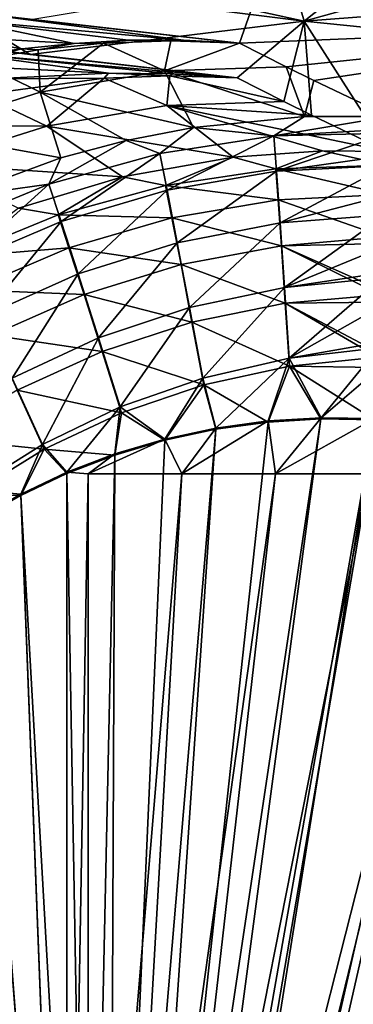
# Model space of a CAD drawing. Units: inches. Extents: x -10.2 to 61.8, y -8.1 to 27.9.
# Drawn here: x -0.4 to 1.4, y 15.7 to 21 of the extents above; entities that cross this region are included whole.
import ezdxf

# ---------------------------------------------------------------- set-up
doc = ezdxf.new("R2010")
doc.units = ezdxf.units.IN
doc.header["$LTSCALE"] = 52.148148
doc.header["$MEASUREMENT"] = 0
for name, color, linetype in [('146', 7, 'CONTINUOUS'), ('476', 7, 'CONTINUOUS'), ('758', 7, 'CONTINUOUS'), ('798', 7, 'CONTINUOUS'), ('799', 7, 'CONTINUOUS'), ('801', 7, 'CONTINUOUS'), ('803', 7, 'CONTINUOUS'), ('843', 7, 'CONTINUOUS'), ('844', 7, 'CONTINUOUS'), ('874', 7, 'CONTINUOUS'), ('90', 7, 'CONTINUOUS'), ('91', 7, 'CONTINUOUS'), ('950', 7, 'CONTINUOUS'), ('952', 7, 'CONTINUOUS'), ('953', 7, 'CONTINUOUS')]:
    doc.layers.add(name, color=color, linetype=linetype)

msp = doc.modelspace()

# ---------------------------------------------------------------- linework, layer by layer
at = {"layer": '146', "linetype": 'Continuous'}
for points in [[(1.1555, 20.998, -1.8301), (0.9345, 21.7631, 4.168), (-0.5993, 21.3829, 0.0764), (1.1555, 20.998, -1.8301)], [(1.9315, 21.6159, 3.8161), (0.9345, 21.7631, 4.168), (1.1555, 20.998, -1.8301), (1.9315, 21.6159, 3.8161)], [(2.9054, 21.4859, 3.491), (1.9315, 21.6159, 3.8161), (1.1555, 20.998, -1.8301), (2.9054, 21.4859, 3.491)], [(4.7732, 21.2747, 2.9181), (2.9054, 21.4859, 3.491), (1.1555, 20.998, -1.8301), (4.7732, 21.2747, 2.9181)], [(-1.0517, 21.2745, -1.1023), (1.1555, 20.998, -1.8301), (-0.5993, 21.3829, 0.0764), (-1.0517, 21.2745, -1.1023)], [(1.1555, 20.998, -1.8301), (-1.0517, 21.2745, -1.1023), (-0.3118, 20.8204, -4.3076), (1.1555, 20.998, -1.8301)], [(-0.3118, 20.8204, -4.3076), (-1.0517, 21.2745, -1.1023), (-0.6374, 20.8583, -4.2057), (-0.3118, 20.8204, -4.3076)], [(3.3662, 20.7725, -2.4963), (4.7732, 21.2747, 2.9181), (1.1555, 20.998, -1.8301), (3.3662, 20.7725, -2.4963)], [(0.797, 20.6941, -4.6934), (1.1555, 20.998, -1.8301), (-0.3118, 20.8204, -4.3076), (0.797, 20.6941, -4.6934)], [(1.0463, 20.5675, -5.6724), (1.1555, 20.998, -1.8301), (0.797, 20.6941, -4.6934), (1.0463, 20.5675, -5.6724)], [(1.1948, 20.4942, -6.2519), (1.1555, 20.998, -1.8301), (1.0463, 20.5675, -5.6724), (1.1948, 20.4942, -6.2519)], [(1.6018, 20.3004, -7.8271), (3.3662, 20.7725, -2.4963), (1.1555, 20.998, -1.8301), (1.6018, 20.3004, -7.8271)], [(1.6018, 20.3004, -7.8271), (1.1555, 20.998, -1.8301), (1.1948, 20.4942, -6.2519), (1.6018, 20.3004, -7.8271)]]:
    msp.add_3dface(points, dxfattribs=at)
at = {"layer": '476', "linetype": 'Continuous'}
for points in [[(0.6825, 18.8183, -9.3609), (0.9622, 18.8566, -9.3586), (0.5011, 18.5735, -9.3699), (0.6825, 18.8183, -9.3609)], [(0.5011, 18.5735, -9.3699), (0.9622, 18.8566, -9.3586), (1.0019, 18.5735, -9.3683), (0.5011, 18.5735, -9.3699)], [(0.9622, 18.8566, -9.3586), (1.2459, 18.8736, -9.3568), (1.0019, 18.5735, -9.3683), (0.9622, 18.8566, -9.3586)], [(1.2459, 18.8736, -9.3568), (1.5321, 18.869, -9.3554), (1.0019, 18.5735, -9.3683), (1.2459, 18.8736, -9.3568)], [(1.0019, 18.5735, -9.3683), (1.5321, 18.869, -9.3554), (1.5026, 18.5735, -9.3657), (1.0019, 18.5735, -9.3683)], [(0.4088, 18.7591, -9.3635), (0.6825, 18.8183, -9.3609), (0.5011, 18.5735, -9.3699), (0.4088, 18.7591, -9.3635)], [(0.1427, 18.6799, -9.3666), (0.4088, 18.7591, -9.3635), (0, 18.5735, -9.3705), (0.1427, 18.6799, -9.3666)], [(0, 18.5735, -9.3705), (0.4088, 18.7591, -9.3635), (0.5011, 18.5735, -9.3699), (0, 18.5735, -9.3705)], [(-0.1145, 18.5813, -9.37), (0.1427, 18.6799, -9.3666), (0, 18.5735, -9.3705), (-0.1145, 18.5813, -9.37)], [(-0.3612, 18.4642, -9.3739), (-0.1145, 18.5813, -9.37), (-0.1131, 12.0826, -9.5969), (-0.3612, 18.4642, -9.3739)], [(-0.1131, 12.0826, -9.5969), (-0.1145, 18.5813, -9.37), (0, 18.5735, -9.3705), (-0.1131, 12.0826, -9.5969)], [(0, 12.5735, -9.5799), (-0.1131, 12.0826, -9.5969), (0, 18.5735, -9.3705), (0, 12.5735, -9.5799)], [(-0.5962, 18.3294, -9.3781), (-0.3612, 18.4642, -9.3739), (-0.1131, 12.0826, -9.5969), (-0.5962, 18.3294, -9.3781)], [(-0.8184, 18.178, -9.3827), (-0.5962, 18.3294, -9.3781), (-0.2259, 12.0731, -9.5969), (-0.8184, 18.178, -9.3827)], [(-0.2259, 12.0731, -9.5969), (-0.5962, 18.3294, -9.3781), (-0.1131, 12.0826, -9.5969), (-0.2259, 12.0731, -9.5969)], [(-1.0269, 18.0108, -9.3877), (-0.8184, 18.178, -9.3827), (-0.2259, 12.0731, -9.5969), (-1.0269, 18.0108, -9.3877)], [(-1.2206, 17.8289, -9.393), (-1.0269, 18.0108, -9.3877), (-0.3379, 12.0573, -9.5969), (-1.2206, 17.8289, -9.393)], [(-0.3379, 12.0573, -9.5969), (-1.0269, 18.0108, -9.3877), (-0.2259, 12.0731, -9.5969), (-0.3379, 12.0573, -9.5969)], [(-1.3987, 17.6334, -9.3987), (-1.2206, 17.8289, -9.393), (-0.3379, 12.0573, -9.5969), (-1.3987, 17.6334, -9.3987)], [(-0.4489, 12.0352, -9.5969), (-1.3987, 17.6334, -9.3987), (-0.3379, 12.0573, -9.5969), (-0.4489, 12.0352, -9.5969)]]:
    msp.add_3dface(points, dxfattribs=at)
at = {"layer": '758', "linetype": 'Continuous'}
for points in [[(0.5626, 20.4287, -7.941), (1.1577, 20.4877, -7.8869), (0.9922, 20.3832, -8.2721), (0.5626, 20.4287, -7.941)], [(1.1577, 20.4877, -7.8869), (1.6118, 20.4871, -7.8469), (0.9922, 20.3832, -8.2721), (1.1577, 20.4877, -7.8869)], [(1.6118, 20.4871, -7.8469), (1.6096, 20.4195, -8.1727), (0.9922, 20.3832, -8.2721), (1.6118, 20.4871, -7.8469)], [(0.2031, 20.3595, -7.9719), (0.5626, 20.4287, -7.941), (0.3825, 20.2895, -8.3233), (0.2031, 20.3595, -7.9719)], [(0.3825, 20.2895, -8.3233), (0.5626, 20.4287, -7.941), (0.9922, 20.3832, -8.2721), (0.3825, 20.2895, -8.3233)], [(1.6096, 20.4195, -8.1727), (1.6087, 20.3977, -8.2379), (0.9922, 20.3832, -8.2721), (1.6096, 20.4195, -8.1727)], [(0.3825, 20.2895, -8.3233), (0.9922, 20.3832, -8.2721), (0.4216, 20.0938, -8.6759), (0.3825, 20.2895, -8.3233)], [(0.4216, 20.0938, -8.6759), (0.9922, 20.3832, -8.2721), (1.0065, 20.1949, -8.6306), (0.4216, 20.0938, -8.6759)], [(0.9922, 20.3832, -8.2721), (1.6087, 20.3977, -8.2379), (1.0065, 20.1949, -8.6306), (0.9922, 20.3832, -8.2721)], [(1.6087, 20.3977, -8.2379), (1.6035, 20.279, -8.4977), (1.0065, 20.1949, -8.6306), (1.6087, 20.3977, -8.2379)], [(-0.1469, 20.2666, -8.0006), (0.2031, 20.3595, -7.9719), (-0.2119, 20.1245, -8.3714), (-0.1469, 20.2666, -8.0006)], [(-0.2119, 20.1245, -8.3714), (0.2031, 20.3595, -7.9719), (0.3825, 20.2895, -8.3233), (-0.2119, 20.1245, -8.3714)], [(-0.7233, 20.0542, -8.0471), (-0.1469, 20.2666, -8.0006), (-0.2119, 20.1245, -8.3714), (-0.7233, 20.0542, -8.0471)], [(-0.2119, 20.1245, -8.3714), (0.3825, 20.2895, -8.3233), (-0.1459, 19.9256, -8.7182), (-0.2119, 20.1245, -8.3714)], [(-0.1459, 19.9256, -8.7182), (0.3825, 20.2895, -8.3233), (0.4216, 20.0938, -8.6759), (-0.1459, 19.9256, -8.7182)], [(1.6035, 20.279, -8.4977), (1.601, 20.2251, -8.5867), (1.0065, 20.1949, -8.6306), (1.6035, 20.279, -8.4977)], [(1.0065, 20.1949, -8.6306), (1.601, 20.2251, -8.5867), (1.0262, 19.9175, -8.9421), (1.0065, 20.1949, -8.6306)], [(1.601, 20.2251, -8.5867), (1.5934, 20.0656, -8.7955), (1.0262, 19.9175, -8.9421), (1.601, 20.2251, -8.5867)], [(0.4216, 20.0938, -8.6759), (1.0065, 20.1949, -8.6306), (0.4762, 19.8115, -8.9787), (0.4216, 20.0938, -8.6759)], [(0.4762, 19.8115, -8.9787), (1.0065, 20.1949, -8.6306), (1.0262, 19.9175, -8.9421), (0.4762, 19.8115, -8.9787)], [(-0.7825, 19.8898, -8.416), (-0.7233, 20.0542, -8.0471), (-0.2119, 20.1245, -8.3714), (-0.7825, 19.8898, -8.416)], [(-0.7825, 19.8898, -8.416), (-0.2119, 20.1245, -8.3714), (-0.6885, 19.6927, -8.7573), (-0.7825, 19.8898, -8.416)], [(-0.6885, 19.6927, -8.7573), (-0.2119, 20.1245, -8.3714), (-0.1459, 19.9256, -8.7182), (-0.6885, 19.6927, -8.7573)], [(-0.1459, 19.9256, -8.7182), (0.4216, 20.0938, -8.6759), (-0.0548, 19.644, -9.0128), (-0.1459, 19.9256, -8.7182)], [(-0.0548, 19.644, -9.0128), (0.4216, 20.0938, -8.6759), (0.4762, 19.8115, -8.9787), (-0.0548, 19.644, -9.0128)], [(1.5934, 20.0656, -8.7955), (1.5882, 19.9601, -8.9031), (1.0262, 19.9175, -8.9421), (1.5934, 20.0656, -8.7955)], [(1.0262, 19.9175, -8.9421), (1.5882, 19.9601, -8.9031), (1.0496, 19.5722, -9.1758), (1.0262, 19.9175, -8.9421)], [(1.5882, 19.9601, -8.9031), (1.5797, 19.789, -9.043), (1.0496, 19.5722, -9.1758), (1.5882, 19.9601, -8.9031)], [(-0.6885, 19.6927, -8.7573), (-0.1459, 19.9256, -8.7182), (-0.5602, 19.4177, -9.0442), (-0.6885, 19.6927, -8.7573)], [(-0.5602, 19.4177, -9.0442), (-0.1459, 19.9256, -8.7182), (-0.0548, 19.644, -9.0128), (-0.5602, 19.4177, -9.0442)], [(0.4762, 19.8115, -8.9787), (1.0262, 19.9175, -8.9421), (0.5419, 19.4645, -9.2017), (0.4762, 19.8115, -8.9787)], [(0.5419, 19.4645, -9.2017), (1.0262, 19.9175, -8.9421), (1.0496, 19.5722, -9.1758), (0.5419, 19.4645, -9.2017)], [(-0.0548, 19.644, -9.0128), (0.4762, 19.8115, -8.9787), (0.0542, 19.3016, -9.2257), (-0.0548, 19.644, -9.0128)], [(0.0542, 19.3016, -9.2257), (0.4762, 19.8115, -8.9787), (0.5419, 19.4645, -9.2017), (0.0542, 19.3016, -9.2257)], [(1.5797, 19.789, -9.043), (1.5727, 19.6509, -9.1317), (1.0496, 19.5722, -9.1758), (1.5797, 19.789, -9.043)], [(-0.5602, 19.4177, -9.0442), (-0.0548, 19.644, -9.0128), (-0.4078, 19.0865, -9.2478), (-0.5602, 19.4177, -9.0442)], [(-0.4078, 19.0865, -9.2478), (-0.0548, 19.644, -9.0128), (0.0542, 19.3016, -9.2257), (-0.4078, 19.0865, -9.2478)], [(1.5727, 19.6509, -9.1317), (1.5713, 19.6226, -9.1477), (1.0496, 19.5722, -9.1758), (1.5727, 19.6509, -9.1317)], [(0.6125, 19.0863, -9.3288), (0.5419, 19.4645, -9.2017), (1.0496, 19.5722, -9.1758), (0.6125, 19.0863, -9.3288)], [(1.0746, 19.1923, -9.3145), (0.6125, 19.0863, -9.3288), (1.0496, 19.5722, -9.1758), (1.0746, 19.1923, -9.3145)], [(1.5713, 19.6226, -9.1477), (1.0746, 19.1923, -9.3145), (1.0496, 19.5722, -9.1758), (1.5713, 19.6226, -9.1477)], [(1.5713, 19.6226, -9.1477), (1.5634, 19.4693, -9.2222), (1.0746, 19.1923, -9.3145), (1.5713, 19.6226, -9.1477)], [(1.5634, 19.4693, -9.2222), (1.5535, 19.2764, -9.2907), (1.0746, 19.1923, -9.3145), (1.5634, 19.4693, -9.2222)], [(0.1708, 18.9313, -9.3419), (0.0542, 19.3016, -9.2257), (0.5419, 19.4645, -9.2017), (0.1708, 18.9313, -9.3419)], [(0.6125, 19.0863, -9.3288), (0.1708, 18.9313, -9.3419), (0.5419, 19.4645, -9.2017), (0.6125, 19.0863, -9.3288)], [(-0.2457, 18.7306, -9.354), (-0.4078, 19.0865, -9.2478), (0.0542, 19.3016, -9.2257), (-0.2457, 18.7306, -9.354)], [(0.1708, 18.9313, -9.3419), (-0.2457, 18.7306, -9.354), (0.0542, 19.3016, -9.2257), (0.1708, 18.9313, -9.3419)], [(1.5535, 19.2764, -9.2907), (1.552, 19.2475, -9.2987), (1.0746, 19.1923, -9.3145), (1.5535, 19.2764, -9.2907)], [(1.552, 19.2475, -9.2987), (1.2459, 18.8736, -9.3568), (1.0746, 19.1923, -9.3145), (1.552, 19.2475, -9.2987)], [(1.5459, 19.1303, -9.3258), (1.2459, 18.8736, -9.3568), (1.552, 19.2475, -9.2987), (1.5459, 19.1303, -9.3258)], [(1.0746, 19.1923, -9.3145), (0.6825, 18.8183, -9.3609), (0.6125, 19.0863, -9.3288), (1.0746, 19.1923, -9.3145)], [(0.9622, 18.8566, -9.3586), (0.6825, 18.8183, -9.3609), (1.0746, 19.1923, -9.3145), (0.9622, 18.8566, -9.3586)], [(1.2459, 18.8736, -9.3568), (0.9622, 18.8566, -9.3586), (1.0746, 19.1923, -9.3145), (1.2459, 18.8736, -9.3568)], [(1.5321, 18.869, -9.3554), (1.2459, 18.8736, -9.3568), (1.5459, 19.1303, -9.3258), (1.5321, 18.869, -9.3554)], [(-0.2457, 18.7306, -9.354), (-0.6327, 18.4876, -9.3655), (-0.4078, 19.0865, -9.2478), (-0.2457, 18.7306, -9.354)], [(0.6125, 19.0863, -9.3288), (0.4088, 18.7591, -9.3635), (0.1708, 18.9313, -9.3419), (0.6125, 19.0863, -9.3288)], [(0.6825, 18.8183, -9.3609), (0.4088, 18.7591, -9.3635), (0.6125, 19.0863, -9.3288), (0.6825, 18.8183, -9.3609)], [(0.1708, 18.9313, -9.3419), (-0.1145, 18.5813, -9.37), (-0.2457, 18.7306, -9.354), (0.1708, 18.9313, -9.3419)], [(0.1427, 18.6799, -9.3666), (-0.1145, 18.5813, -9.37), (0.1708, 18.9313, -9.3419), (0.1427, 18.6799, -9.3666)], [(0.4088, 18.7591, -9.3635), (0.1427, 18.6799, -9.3666), (0.1708, 18.9313, -9.3419), (0.4088, 18.7591, -9.3635)], [(-0.2457, 18.7306, -9.354), (-0.3612, 18.4642, -9.3739), (-0.6327, 18.4876, -9.3655), (-0.2457, 18.7306, -9.354)], [(-0.1145, 18.5813, -9.37), (-0.3612, 18.4642, -9.3739), (-0.2457, 18.7306, -9.354), (-0.1145, 18.5813, -9.37)], [(-0.3612, 18.4642, -9.3739), (-0.5962, 18.3294, -9.3781), (-0.6327, 18.4876, -9.3655), (-0.3612, 18.4642, -9.3739)]]:
    msp.add_3dface(points, dxfattribs=at)
at = {"layer": '798', "linetype": 'Continuous'}
for points in [[(3.1869, 20.9767, -2.458), (0.9258, 21.2132, -1.7688), (3.0051, 21.6628, 3.4505), (3.1869, 20.9767, -2.458)], [(-0.3078, 21.0077, -4.3262), (0.9258, 21.2132, -1.7688), (0.8099, 20.8805, -4.7146), (-0.3078, 21.0077, -4.3262)], [(0.9258, 21.2132, -1.7688), (3.1869, 20.9767, -2.458), (0.8099, 20.8805, -4.7146), (0.9258, 21.2132, -1.7688)], [(0.8099, 20.8805, -4.7146), (3.1869, 20.9767, -2.458), (1.0582, 20.754, -5.6931), (0.8099, 20.8805, -4.7146)], [(1.0582, 20.754, -5.6931), (3.1869, 20.9767, -2.458), (1.2062, 20.6807, -6.2725), (1.0582, 20.754, -5.6931)], [(3.1869, 20.9767, -2.458), (1.6118, 20.4871, -7.8469), (1.2062, 20.6807, -6.2725), (3.1869, 20.9767, -2.458)]]:
    msp.add_3dface(points, dxfattribs=at)
at = {"layer": '799', "linetype": 'Continuous'}
for points in [[(-0.0759, 20.8796, -4.7045), (-0.7319, 20.9171, -4.5683), (-0.6824, 21.0056, -4.4), (-0.0759, 20.8796, -4.7045)], [(-0.6225, 21.0443, -4.2279), (0.5094, 20.8964, -4.7002), (-0.6824, 21.0056, -4.4), (-0.6225, 21.0443, -4.2279)], [(0.5094, 20.8964, -4.7002), (0.2136, 20.8961, -4.699), (-0.6824, 21.0056, -4.4), (0.5094, 20.8964, -4.7002)], [(0.2136, 20.8961, -4.699), (-0.0759, 20.8796, -4.7045), (-0.6824, 21.0056, -4.4), (0.2136, 20.8961, -4.699)], [(-0.6225, 21.0443, -4.2279), (-0.3078, 21.0077, -4.3262), (0.8099, 20.8805, -4.7146), (-0.6225, 21.0443, -4.2279)], [(-0.6225, 21.0443, -4.2279), (0.8099, 20.8805, -4.7146), (0.5094, 20.8964, -4.7002), (-0.6225, 21.0443, -4.2279)], [(-0.3563, 20.8499, -4.7101), (-0.5297, 20.8263, -4.7112), (-0.7319, 20.9171, -4.5683), (-0.3563, 20.8499, -4.7101)], [(-0.0759, 20.8796, -4.7045), (-0.3563, 20.8499, -4.7101), (-0.7319, 20.9171, -4.5683), (-0.0759, 20.8796, -4.7045)]]:
    msp.add_3dface(points, dxfattribs=at)
at = {"layer": '801', "linetype": 'Continuous'}
for points in [[(0.2136, 20.8961, -4.699), (0.0811, 20.8798, -4.7352), (-0.0759, 20.8796, -4.7045), (0.2136, 20.8961, -4.699)], [(0.4419, 20.8925, -4.7241), (0.0811, 20.8798, -4.7352), (0.2136, 20.8961, -4.699), (0.4419, 20.8925, -4.7241)], [(0.5094, 20.8964, -4.7002), (0.4419, 20.8925, -4.7241), (0.2136, 20.8961, -4.699), (0.5094, 20.8964, -4.7002)], [(0.8099, 20.8805, -4.7146), (0.4419, 20.8925, -4.7241), (0.5094, 20.8964, -4.7002), (0.8099, 20.8805, -4.7146)], [(-0.269, 20.8441, -4.7479), (-0.6023, 20.7871, -4.7654), (-0.3563, 20.8499, -4.7101), (-0.269, 20.8441, -4.7479)], [(-0.6023, 20.7871, -4.7654), (-0.5297, 20.8263, -4.7112), (-0.3563, 20.8499, -4.7101), (-0.6023, 20.7871, -4.7654)], [(-0.269, 20.8441, -4.7479), (-0.3563, 20.8499, -4.7101), (-0.0759, 20.8796, -4.7045), (-0.269, 20.8441, -4.7479)], [(0.0811, 20.8798, -4.7352), (-0.269, 20.8441, -4.7479), (-0.0759, 20.8796, -4.7045), (0.0811, 20.8798, -4.7352)]]:
    msp.add_3dface(points, dxfattribs=at)
at = {"layer": '803', "linetype": 'Continuous'}
for points in [[(0.4419, 20.8925, -4.7241), (0.4083, 20.7315, -5.8724), (0.0811, 20.8798, -4.7352), (0.4419, 20.8925, -4.7241)], [(0.8099, 20.8805, -4.7146), (0.4083, 20.7315, -5.8724), (0.4419, 20.8925, -4.7241), (0.8099, 20.8805, -4.7146)], [(-0.269, 20.8441, -4.7479), (-0.2578, 20.6176, -6.0426), (-0.6023, 20.7871, -4.7654), (-0.269, 20.8441, -4.7479)], [(0.0811, 20.8798, -4.7352), (-0.2578, 20.6176, -6.0426), (-0.269, 20.8441, -4.7479), (0.0811, 20.8798, -4.7352)], [(0.4083, 20.7315, -5.8724), (-0.2578, 20.6176, -6.0426), (0.0811, 20.8798, -4.7352), (0.4083, 20.7315, -5.8724)], [(0.8099, 20.8805, -4.7146), (1.0582, 20.754, -5.6931), (0.4083, 20.7315, -5.8724), (0.8099, 20.8805, -4.7146)], [(-0.2578, 20.6176, -6.0426), (-0.9216, 20.4072, -6.1997), (-0.6023, 20.7871, -4.7654), (-0.2578, 20.6176, -6.0426)], [(0.4083, 20.7315, -5.8724), (0.5626, 20.4287, -7.941), (-0.2578, 20.6176, -6.0426), (0.4083, 20.7315, -5.8724)], [(1.0582, 20.754, -5.6931), (1.1577, 20.4877, -7.8869), (0.4083, 20.7315, -5.8724), (1.0582, 20.754, -5.6931)], [(1.1577, 20.4877, -7.8869), (0.5626, 20.4287, -7.941), (0.4083, 20.7315, -5.8724), (1.1577, 20.4877, -7.8869)], [(1.0582, 20.754, -5.6931), (1.2062, 20.6807, -6.2725), (1.1577, 20.4877, -7.8869), (1.0582, 20.754, -5.6931)], [(1.2062, 20.6807, -6.2725), (1.6118, 20.4871, -7.8469), (1.1577, 20.4877, -7.8869), (1.2062, 20.6807, -6.2725)], [(-0.2578, 20.6176, -6.0426), (-0.1469, 20.2666, -8.0006), (-0.9216, 20.4072, -6.1997), (-0.2578, 20.6176, -6.0426)], [(0.5626, 20.4287, -7.941), (0.2031, 20.3595, -7.9719), (-0.2578, 20.6176, -6.0426), (0.5626, 20.4287, -7.941)], [(0.2031, 20.3595, -7.9719), (-0.1469, 20.2666, -8.0006), (-0.2578, 20.6176, -6.0426), (0.2031, 20.3595, -7.9719)], [(-0.1469, 20.2666, -8.0006), (-0.7233, 20.0542, -8.0471), (-0.9216, 20.4072, -6.1997), (-0.1469, 20.2666, -8.0006)]]:
    msp.add_3dface(points, dxfattribs=at)
at = {"layer": '843', "linetype": 'Continuous'}
for points in [[(0, 18.5735, -9.3705), (0.5011, 18.5735, -9.3699), (0, 18.5735, -9.7507), (0, 18.5735, -9.3705)], [(0.5011, 18.5735, -9.3699), (0.5011, 18.5735, -9.7501), (0, 18.5735, -9.7507), (0.5011, 18.5735, -9.3699)], [(0.5011, 18.5735, -9.3699), (1.0019, 18.5735, -9.3683), (0.5011, 18.5735, -9.7501), (0.5011, 18.5735, -9.3699)], [(1.0019, 18.5735, -9.3683), (1.0019, 18.5735, -9.7485), (0.5011, 18.5735, -9.7501), (1.0019, 18.5735, -9.3683)], [(1.0019, 18.5735, -9.3683), (1.5026, 18.5735, -9.3657), (1.0019, 18.5735, -9.7485), (1.0019, 18.5735, -9.3683)], [(1.5026, 18.5735, -9.3657), (1.5026, 18.5735, -9.746), (1.0019, 18.5735, -9.7485), (1.5026, 18.5735, -9.3657)]]:
    msp.add_3dface(points, dxfattribs=at)
at = {"layer": '844', "linetype": 'Continuous'}
for points in [[(0, 12.5735, -9.5799), (0, 18.5735, -9.3705), (0, 12.5735, -9.9601), (0, 12.5735, -9.5799)], [(0, 18.5735, -9.3705), (0, 18.5735, -9.7507), (0, 12.5735, -9.9601), (0, 18.5735, -9.3705)]]:
    msp.add_3dface(points, dxfattribs=at)
at = {"layer": '874', "linetype": 'Continuous'}
for points in [[(0, 18.5735, -9.7507), (0.5011, 18.5735, -9.7501), (0, 12.5735, -9.9601), (0, 18.5735, -9.7507)], [(0, 12.5735, -9.9601), (0.5011, 18.5735, -9.7501), (0.1596, 12.5735, -9.9599), (0, 12.5735, -9.9601)], [(0.5011, 18.5735, -9.7501), (1.0019, 18.5735, -9.7485), (0.1596, 12.5735, -9.9599), (0.5011, 18.5735, -9.7501)], [(0.1596, 12.5735, -9.9599), (1.0019, 18.5735, -9.7485), (0.3193, 12.5735, -9.9593), (0.1596, 12.5735, -9.9599)], [(1.0019, 18.5735, -9.7485), (1.5026, 18.5735, -9.746), (0.3193, 12.5735, -9.9593), (1.0019, 18.5735, -9.7485)], [(0.3193, 12.5735, -9.9593), (1.5026, 18.5735, -9.746), (0.4793, 12.5735, -9.9585), (0.3193, 12.5735, -9.9593)], [(1.5026, 18.5735, -9.746), (2.003, 18.5735, -9.7424), (0.4793, 12.5735, -9.9585), (1.5026, 18.5735, -9.746)], [(0.4793, 12.5735, -9.9585), (2.003, 18.5735, -9.7424), (0.6396, 12.5735, -9.9573), (0.4793, 12.5735, -9.9585)], [(2.003, 18.5735, -9.7424), (2.5033, 18.5735, -9.738), (0.6396, 12.5735, -9.9573), (2.003, 18.5735, -9.7424)], [(0.6396, 12.5735, -9.9573), (2.5033, 18.5735, -9.738), (0.8003, 12.5735, -9.9557), (0.6396, 12.5735, -9.9573)], [(2.5033, 18.5735, -9.738), (3.1284, 18.5735, -9.7311), (0.8003, 12.5735, -9.9557), (2.5033, 18.5735, -9.738)], [(0.8003, 12.5735, -9.9557), (3.1284, 18.5735, -9.7311), (0.9611, 12.5735, -9.9539), (0.8003, 12.5735, -9.9557)], [(3.1284, 18.5735, -9.7311), (3.7533, 18.5735, -9.7229), (0.9611, 12.5735, -9.9539), (3.1284, 18.5735, -9.7311)], [(0.9611, 12.5735, -9.9539), (3.7533, 18.5735, -9.7229), (1.1215, 12.5735, -9.9517), (0.9611, 12.5735, -9.9539)], [(3.7533, 18.5735, -9.7229), (4.3781, 18.5735, -9.7135), (1.1215, 12.5735, -9.9517), (3.7533, 18.5735, -9.7229)], [(1.1215, 12.5735, -9.9517), (4.3781, 18.5735, -9.7135), (1.2807, 12.5735, -9.9493), (1.1215, 12.5735, -9.9517)], [(1.2807, 12.5735, -9.9493), (4.3781, 18.5735, -9.7135), (1.4389, 12.5735, -9.9467), (1.2807, 12.5735, -9.9493)]]:
    msp.add_3dface(points, dxfattribs=at)
at = {"layer": '90', "linetype": 'Continuous'}
for points in [[(1.2451, 18.8671, -9.1689), (0.9617, 18.8501, -9.1707), (0.2251, 12.0666, -9.409), (1.2451, 18.8671, -9.1689)], [(0.3368, 12.0508, -9.409), (1.2451, 18.8671, -9.1689), (0.2251, 12.0666, -9.409), (0.3368, 12.0508, -9.409)], [(0.9617, 18.8501, -9.1707), (0.6823, 18.8118, -9.173), (0.2251, 12.0666, -9.409), (0.9617, 18.8501, -9.1707)], [(1.531, 18.8626, -9.1675), (1.2451, 18.8671, -9.1689), (0.3368, 12.0508, -9.409), (1.531, 18.8626, -9.1675)], [(0.4474, 12.0288, -9.409), (1.531, 18.8626, -9.1675), (0.3368, 12.0508, -9.409), (0.4474, 12.0288, -9.409)], [(2.1072, 18.8328, -9.1644), (1.531, 18.8626, -9.1675), (0.4474, 12.0288, -9.409), (2.1072, 18.8328, -9.1644)], [(0.5567, 12.0007, -9.409), (2.1072, 18.8328, -9.1644), (0.4474, 12.0288, -9.409), (0.5567, 12.0007, -9.409)], [(2.6715, 18.8043, -9.1602), (2.1072, 18.8328, -9.1644), (0.5567, 12.0007, -9.409), (2.6715, 18.8043, -9.1602)], [(0.6823, 18.8118, -9.173), (0.4088, 18.7527, -9.1756), (0.1127, 12.0761, -9.409), (0.6823, 18.8118, -9.173)], [(0.2251, 12.0666, -9.409), (0.6823, 18.8118, -9.173), (0.1127, 12.0761, -9.409), (0.2251, 12.0666, -9.409)], [(0.6641, 11.9664, -9.409), (2.6715, 18.8043, -9.1602), (0.5567, 12.0007, -9.409), (0.6641, 11.9664, -9.409)], [(3.2281, 18.7802, -9.1548), (2.6715, 18.8043, -9.1602), (0.6641, 11.9664, -9.409), (3.2281, 18.7802, -9.1548)], [(0.7695, 11.9262, -9.409), (3.2281, 18.7802, -9.1548), (0.6641, 11.9664, -9.409), (0.7695, 11.9262, -9.409)], [(3.7761, 18.7578, -9.1484), (3.2281, 18.7802, -9.1548), (0.7695, 11.9262, -9.409), (3.7761, 18.7578, -9.1484)], [(0.4088, 18.7527, -9.1756), (0.1429, 18.6735, -9.1787), (0.1127, 12.0761, -9.409), (0.4088, 18.7527, -9.1756)], [(0.8724, 11.8801, -9.409), (3.7761, 18.7578, -9.1484), (0.7695, 11.9262, -9.409), (0.8724, 11.8801, -9.409)], [(4.317, 18.7383, -9.141), (3.7761, 18.7578, -9.1484), (0.8724, 11.8801, -9.409), (4.317, 18.7383, -9.141)], [(0.9726, 11.8284, -9.409), (4.317, 18.7383, -9.141), (0.8724, 11.8801, -9.409), (0.9726, 11.8284, -9.409)], [(4.85, 18.7201, -9.1329), (4.317, 18.7383, -9.141), (0.9726, 11.8284, -9.409), (4.85, 18.7201, -9.1329)], [(1.0698, 11.771, -9.409), (4.85, 18.7201, -9.1329), (0.9726, 11.8284, -9.409), (1.0698, 11.771, -9.409)], [(5.376, 18.7045, -9.124), (4.85, 18.7201, -9.1329), (1.0698, 11.771, -9.409), (5.376, 18.7045, -9.124)], [(5.8936, 18.6909, -9.1145), (5.376, 18.7045, -9.124), (1.0698, 11.771, -9.409), (5.8936, 18.6909, -9.1145)], [(1.1636, 11.7084, -9.409), (5.8936, 18.6909, -9.1145), (1.0698, 11.771, -9.409), (1.1636, 11.7084, -9.409)], [(6.4055, 18.6796, -9.1044), (5.8936, 18.6909, -9.1145), (1.1636, 11.7084, -9.409), (6.4055, 18.6796, -9.1044)], [(1.2537, 11.6406, -9.409), (6.4055, 18.6796, -9.1044), (1.1636, 11.7084, -9.409), (1.2537, 11.6406, -9.409)], [(7.1659, 18.6672, -9.0883), (6.4055, 18.6796, -9.1044), (1.2537, 11.6406, -9.409), (7.1659, 18.6672, -9.0883)], [(0.1429, 18.6735, -9.1787), (-0.114, 18.5749, -9.1821), (0, 12.0792, -9.409), (0.1429, 18.6735, -9.1787)], [(0.1127, 12.0761, -9.409), (0.1429, 18.6735, -9.1787), (0, 12.0792, -9.409), (0.1127, 12.0761, -9.409)], [(1.3399, 11.5678, -9.409), (7.1659, 18.6672, -9.0883), (1.2537, 11.6406, -9.409), (1.3399, 11.5678, -9.409)], [(7.9272, 18.6594, -9.071), (7.1659, 18.6672, -9.0883), (1.3399, 11.5678, -9.409), (7.9272, 18.6594, -9.071)], [(1.4218, 11.4903, -9.409), (7.9272, 18.6594, -9.071), (1.3399, 11.5678, -9.409), (1.4218, 11.4903, -9.409)], [(-0.114, 18.5749, -9.1821), (-0.3604, 18.4579, -9.186), (0, 12.0792, -9.409), (-0.114, 18.5749, -9.1821)], [(-0.3604, 18.4579, -9.186), (-0.5953, 18.3231, -9.1902), (-0.1127, 12.0761, -9.409), (-0.3604, 18.4579, -9.186)], [(0, 12.0792, -9.409), (-0.3604, 18.4579, -9.186), (-0.1127, 12.0761, -9.409), (0, 12.0792, -9.409)], [(-0.5953, 18.3231, -9.1902), (-0.8174, 18.1717, -9.1948), (-0.1127, 12.0761, -9.409), (-0.5953, 18.3231, -9.1902)], [(-0.8174, 18.1717, -9.1948), (-1.0255, 18.0047, -9.1998), (-0.2251, 12.0666, -9.409), (-0.8174, 18.1717, -9.1948)], [(-0.1127, 12.0761, -9.409), (-0.8174, 18.1717, -9.1948), (-0.2251, 12.0666, -9.409), (-0.1127, 12.0761, -9.409)], [(-1.0255, 18.0047, -9.1998), (-1.2189, 17.8231, -9.2051), (-0.2251, 12.0666, -9.409), (-1.0255, 18.0047, -9.1998)], [(-1.2189, 17.8231, -9.2051), (-1.3967, 17.6279, -9.2108), (-0.3368, 12.0508, -9.409), (-1.2189, 17.8231, -9.2051)], [(-0.2251, 12.0666, -9.409), (-1.2189, 17.8231, -9.2051), (-0.3368, 12.0508, -9.409), (-0.2251, 12.0666, -9.409)], [(-1.3967, 17.6279, -9.2108), (-1.5581, 17.4201, -9.2168), (-0.3368, 12.0508, -9.409), (-1.3967, 17.6279, -9.2108)], [(-0.3368, 12.0508, -9.409), (-1.5581, 17.4201, -9.2168), (-0.4474, 12.0288, -9.409), (-0.3368, 12.0508, -9.409)]]:
    msp.add_3dface(points, dxfattribs=at)
at = {"layer": '91', "linetype": 'Continuous'}
for points in [[(0.776, 20.2705, -7.8958), (0.1838, 20.1651, -7.9426), (0.4132, 20.1187, -8.251), (0.776, 20.2705, -7.8958)], [(1.0029, 20.2078, -8.2051), (0.776, 20.2705, -7.8958), (0.4132, 20.1187, -8.251), (1.0029, 20.2078, -8.2051)], [(1.2532, 20.3042, -7.8555), (0.776, 20.2705, -7.8958), (1.0029, 20.2078, -8.2051), (1.2532, 20.3042, -7.8555)], [(1.5993, 20.2268, -8.1579), (1.2532, 20.3042, -7.8555), (1.0029, 20.2078, -8.2051), (1.5993, 20.2268, -8.1579)], [(1.6018, 20.3004, -7.8271), (1.2532, 20.3042, -7.8555), (1.5993, 20.2268, -8.1579), (1.6018, 20.3004, -7.8271)], [(1.0029, 20.2078, -8.2051), (0.4132, 20.1187, -8.251), (1.0156, 20.0406, -8.5237), (1.0029, 20.2078, -8.2051)], [(1.5993, 20.2268, -8.1579), (1.0029, 20.2078, -8.2051), (1.5923, 20.0697, -8.4813), (1.5993, 20.2268, -8.1579)], [(1.5923, 20.0697, -8.4813), (1.0029, 20.2078, -8.2051), (1.0156, 20.0406, -8.5237), (1.5923, 20.0697, -8.4813)], [(0.1838, 20.1651, -7.9426), (-0.3725, 19.997, -7.9857), (-0.1618, 19.9605, -8.2943), (0.1838, 20.1651, -7.9426)], [(0.4132, 20.1187, -8.251), (0.1838, 20.1651, -7.9426), (-0.1618, 19.9605, -8.2943), (0.4132, 20.1187, -8.251)], [(0.4132, 20.1187, -8.251), (-0.1618, 19.9605, -8.2943), (0.4479, 19.9448, -8.5643), (0.4132, 20.1187, -8.251)], [(1.0156, 20.0406, -8.5237), (0.4132, 20.1187, -8.251), (0.4479, 19.9448, -8.5643), (1.0156, 20.0406, -8.5237)], [(1.5923, 20.0697, -8.4813), (1.0156, 20.0406, -8.5237), (1.5814, 19.8426, -8.7558), (1.5923, 20.0697, -8.4813)], [(-0.1618, 19.9605, -8.2943), (-0.3725, 19.997, -7.9857), (-0.7139, 19.7349, -8.3344), (-0.1618, 19.9605, -8.2943)], [(1.0156, 20.0406, -8.5237), (0.4479, 19.9448, -8.5643), (1.0331, 19.794, -8.8005), (1.0156, 20.0406, -8.5237)], [(1.5814, 19.8426, -8.7558), (1.0156, 20.0406, -8.5237), (1.0331, 19.794, -8.8005), (1.5814, 19.8426, -8.7558)], [(-0.1618, 19.9605, -8.2943), (-0.7139, 19.7349, -8.3344), (-0.1032, 19.7838, -8.6024), (-0.1618, 19.9605, -8.2943)], [(0.4479, 19.9448, -8.5643), (-0.1618, 19.9605, -8.2943), (-0.1032, 19.7838, -8.6024), (0.4479, 19.9448, -8.5643)], [(0.4479, 19.9448, -8.5643), (-0.1032, 19.7838, -8.6024), (0.4964, 19.6939, -8.8334), (0.4479, 19.9448, -8.5643)], [(1.0331, 19.794, -8.8005), (0.4479, 19.9448, -8.5643), (0.4964, 19.6939, -8.8334), (1.0331, 19.794, -8.8005)], [(1.5814, 19.8426, -8.7558), (1.0331, 19.794, -8.8005), (1.5796, 19.8076, -8.788), (1.5814, 19.8426, -8.7558)], [(-0.1032, 19.7838, -8.6024), (-0.7139, 19.7349, -8.3344), (-0.6304, 19.5598, -8.6377), (-0.1032, 19.7838, -8.6024)], [(-0.1032, 19.7838, -8.6024), (-0.6304, 19.5598, -8.6377), (-0.0222, 19.5335, -8.8642), (-0.1032, 19.7838, -8.6024)], [(0.4964, 19.6939, -8.8334), (-0.1032, 19.7838, -8.6024), (-0.0222, 19.5335, -8.8642), (0.4964, 19.6939, -8.8334)], [(1.0331, 19.794, -8.8005), (0.4964, 19.6939, -8.8334), (1.0539, 19.4872, -9.0081), (1.0331, 19.794, -8.8005)], [(1.5796, 19.8076, -8.788), (1.0331, 19.794, -8.8005), (1.5671, 19.5576, -8.9686), (1.5796, 19.8076, -8.788)], [(1.5671, 19.5576, -8.9686), (1.0331, 19.794, -8.8005), (1.5658, 19.5325, -8.9828), (1.5671, 19.5576, -8.9686)], [(1.5658, 19.5325, -8.9828), (1.0331, 19.794, -8.8005), (1.0539, 19.4872, -9.0081), (1.5658, 19.5325, -8.9828)], [(0.4964, 19.6939, -8.8334), (-0.0222, 19.5335, -8.8642), (0.5548, 19.3856, -9.0316), (0.4964, 19.6939, -8.8334)], [(1.0539, 19.4872, -9.0081), (0.4964, 19.6939, -8.8334), (0.5548, 19.3856, -9.0316), (1.0539, 19.4872, -9.0081)], [(-0.0222, 19.5335, -8.8642), (-0.6304, 19.5598, -8.6377), (-0.5164, 19.3154, -8.8927), (-0.0222, 19.5335, -8.8642)], [(-0.0222, 19.5335, -8.8642), (-0.5164, 19.3154, -8.8927), (0.0746, 19.2293, -9.0534), (-0.0222, 19.5335, -8.8642)], [(0.5548, 19.3856, -9.0316), (-0.0222, 19.5335, -8.8642), (0.0746, 19.2293, -9.0534), (0.5548, 19.3856, -9.0316)], [(1.5658, 19.5325, -8.9828), (1.0539, 19.4872, -9.0081), (1.5638, 19.4924, -9.0041), (1.5658, 19.5325, -8.9828)], [(1.0762, 19.1495, -9.1315), (1.0539, 19.4872, -9.0081), (0.5548, 19.3856, -9.0316), (1.0762, 19.1495, -9.1315)], [(1.5638, 19.4924, -9.0041), (1.0539, 19.4872, -9.0081), (1.5499, 19.2242, -9.1101), (1.5638, 19.4924, -9.0041)], [(1.0762, 19.1495, -9.1315), (1.5486, 19.1988, -9.1172), (1.0539, 19.4872, -9.0081), (1.0762, 19.1495, -9.1315)], [(1.0539, 19.4872, -9.0081), (1.5486, 19.1988, -9.1172), (1.5499, 19.2242, -9.1101), (1.0539, 19.4872, -9.0081)], [(0.6176, 19.0495, -9.1445), (0.5548, 19.3856, -9.0316), (0.0746, 19.2293, -9.0534), (0.6176, 19.0495, -9.1445)], [(0.6176, 19.0495, -9.1445), (1.0762, 19.1495, -9.1315), (0.5548, 19.3856, -9.0316), (0.6176, 19.0495, -9.1445)], [(0.0746, 19.2293, -9.0534), (-0.5164, 19.3154, -8.8927), (-0.3809, 19.0211, -9.0737), (0.0746, 19.2293, -9.0534)], [(0.1782, 18.9002, -9.1566), (0.0746, 19.2293, -9.0534), (-0.3809, 19.0211, -9.0737), (0.1782, 18.9002, -9.1566)], [(0.1782, 18.9002, -9.1566), (0.6176, 19.0495, -9.1445), (0.0746, 19.2293, -9.0534), (0.1782, 18.9002, -9.1566)], [(0.6176, 19.0495, -9.1445), (0.9617, 18.8501, -9.1707), (1.0762, 19.1495, -9.1315), (0.6176, 19.0495, -9.1445)], [(0.9617, 18.8501, -9.1707), (1.2451, 18.8671, -9.1689), (1.0762, 19.1495, -9.1315), (0.9617, 18.8501, -9.1707)], [(1.5486, 19.1988, -9.1172), (1.0762, 19.1495, -9.1315), (1.5458, 19.1436, -9.1309), (1.5486, 19.1988, -9.1172)], [(1.2451, 18.8671, -9.1689), (1.531, 18.8626, -9.1675), (1.0762, 19.1495, -9.1315), (1.2451, 18.8671, -9.1689)], [(1.0762, 19.1495, -9.1315), (1.531, 18.8626, -9.1675), (1.5458, 19.1436, -9.1309), (1.0762, 19.1495, -9.1315)], [(0.1782, 18.9002, -9.1566), (0.4088, 18.7527, -9.1756), (0.6176, 19.0495, -9.1445), (0.1782, 18.9002, -9.1566)], [(0.4088, 18.7527, -9.1756), (0.6823, 18.8118, -9.173), (0.6176, 19.0495, -9.1445), (0.4088, 18.7527, -9.1756)], [(0.6823, 18.8118, -9.173), (0.9617, 18.8501, -9.1707), (0.6176, 19.0495, -9.1445), (0.6823, 18.8118, -9.173)], [(-0.2369, 18.7048, -9.168), (-0.3809, 19.0211, -9.0737), (-0.8065, 18.7642, -9.0923), (-0.2369, 18.7048, -9.168)], [(-0.2369, 18.7048, -9.168), (0.1782, 18.9002, -9.1566), (-0.3809, 19.0211, -9.0737), (-0.2369, 18.7048, -9.168)], [(-0.2369, 18.7048, -9.168), (0.1429, 18.6735, -9.1787), (0.1782, 18.9002, -9.1566), (-0.2369, 18.7048, -9.168)], [(0.1429, 18.6735, -9.1787), (0.4088, 18.7527, -9.1756), (0.1782, 18.9002, -9.1566), (0.1429, 18.6735, -9.1787)], [(-0.6233, 18.4665, -9.1789), (-0.2369, 18.7048, -9.168), (-0.8065, 18.7642, -9.0923), (-0.6233, 18.4665, -9.1789)], [(-0.6233, 18.4665, -9.1789), (-0.3604, 18.4579, -9.186), (-0.2369, 18.7048, -9.168), (-0.6233, 18.4665, -9.1789)], [(-0.3604, 18.4579, -9.186), (-0.114, 18.5749, -9.1821), (-0.2369, 18.7048, -9.168), (-0.3604, 18.4579, -9.186)], [(-0.114, 18.5749, -9.1821), (0.1429, 18.6735, -9.1787), (-0.2369, 18.7048, -9.168), (-0.114, 18.5749, -9.1821)], [(-0.5953, 18.3231, -9.1902), (-0.3604, 18.4579, -9.186), (-0.6233, 18.4665, -9.1789), (-0.5953, 18.3231, -9.1902)]]:
    msp.add_3dface(points, dxfattribs=at)
at = {"layer": '950', "linetype": 'Continuous'}
for points in [[(-0.5753, 20.6039, -4.7316), (-0.2221, 20.4361, -6.0093), (0.0846, 20.6937, -4.7076), (-0.5753, 20.6039, -4.7316)], [(-0.2221, 20.4361, -6.0093), (0.4199, 20.5459, -5.8453), (0.0846, 20.6937, -4.7076), (-0.2221, 20.4361, -6.0093)], [(0.0846, 20.6937, -4.7076), (0.4199, 20.5459, -5.8453), (0.4364, 20.7061, -4.6998), (0.0846, 20.6937, -4.7076)], [(0.4199, 20.5459, -5.8453), (1.0463, 20.5675, -5.6724), (0.4364, 20.7061, -4.6998), (0.4199, 20.5459, -5.8453)], [(1.0463, 20.5675, -5.6724), (0.797, 20.6941, -4.6934), (0.4364, 20.7061, -4.6998), (1.0463, 20.5675, -5.6724)], [(-1.1977, 20.4413, -4.7317), (-0.2221, 20.4361, -6.0093), (-0.5753, 20.6039, -4.7316), (-1.1977, 20.4413, -4.7317)], [(-0.2221, 20.4361, -6.0093), (0.776, 20.2705, -7.8958), (0.4199, 20.5459, -5.8453), (-0.2221, 20.4361, -6.0093)], [(1.1948, 20.4942, -6.2519), (1.0463, 20.5675, -5.6724), (0.4199, 20.5459, -5.8453), (1.1948, 20.4942, -6.2519)], [(0.776, 20.2705, -7.8958), (1.2532, 20.3042, -7.8555), (0.4199, 20.5459, -5.8453), (0.776, 20.2705, -7.8958)], [(1.2532, 20.3042, -7.8555), (1.6018, 20.3004, -7.8271), (0.4199, 20.5459, -5.8453), (1.2532, 20.3042, -7.8555)], [(1.6018, 20.3004, -7.8271), (1.1948, 20.4942, -6.2519), (0.4199, 20.5459, -5.8453), (1.6018, 20.3004, -7.8271)], [(-0.8619, 20.2333, -6.1607), (-0.2221, 20.4361, -6.0093), (-1.1977, 20.4413, -4.7317), (-0.8619, 20.2333, -6.1607)], [(-0.8619, 20.2333, -6.1607), (0.1838, 20.1651, -7.9426), (-0.2221, 20.4361, -6.0093), (-0.8619, 20.2333, -6.1607)], [(0.1838, 20.1651, -7.9426), (0.776, 20.2705, -7.8958), (-0.2221, 20.4361, -6.0093), (0.1838, 20.1651, -7.9426)], [(-0.3725, 19.997, -7.9857), (0.1838, 20.1651, -7.9426), (-0.8619, 20.2333, -6.1607), (-0.3725, 19.997, -7.9857)]]:
    msp.add_3dface(points, dxfattribs=at)
at = {"layer": '952', "linetype": 'Continuous'}
for points in [[(-0.5753, 20.6039, -4.7316), (0.0846, 20.6937, -4.7076), (-0.5092, 20.6896, -4.5838), (-0.5753, 20.6039, -4.7316)], [(-0.5092, 20.6896, -4.5838), (0.0846, 20.6937, -4.7076), (0.1074, 20.7206, -4.6227), (-0.5092, 20.6896, -4.5838)], [(0.0846, 20.6937, -4.7076), (0.4364, 20.7061, -4.6998), (0.1074, 20.7206, -4.6227), (0.0846, 20.6937, -4.7076)], [(0.1074, 20.7206, -4.6227), (0.4364, 20.7061, -4.6998), (0.4508, 20.7154, -4.6527), (0.1074, 20.7206, -4.6227)], [(0.4364, 20.7061, -4.6998), (0.797, 20.6941, -4.6934), (0.4508, 20.7154, -4.6527), (0.4364, 20.7061, -4.6998)]]:
    msp.add_3dface(points, dxfattribs=at)
at = {"layer": '953', "linetype": 'Continuous'}
for points in [[(0.797, 20.6941, -4.6934), (-0.6374, 20.8583, -4.2057), (-0.6862, 20.8291, -4.3352), (0.797, 20.6941, -4.6934)], [(0.797, 20.6941, -4.6934), (-0.3118, 20.8204, -4.3076), (-0.6374, 20.8583, -4.2057), (0.797, 20.6941, -4.6934)], [(-0.7238, 20.7615, -4.463), (0.1074, 20.7206, -4.6227), (-0.6862, 20.8291, -4.3352), (-0.7238, 20.7615, -4.463)], [(0.1074, 20.7206, -4.6227), (0.4508, 20.7154, -4.6527), (-0.6862, 20.8291, -4.3352), (0.1074, 20.7206, -4.6227)], [(0.4508, 20.7154, -4.6527), (0.797, 20.6941, -4.6934), (-0.6862, 20.8291, -4.3352), (0.4508, 20.7154, -4.6527)], [(-0.5092, 20.6896, -4.5838), (0.1074, 20.7206, -4.6227), (-0.7238, 20.7615, -4.463), (-0.5092, 20.6896, -4.5838)]]:
    msp.add_3dface(points, dxfattribs=at)

doc.saveas('drawing.dxf')
